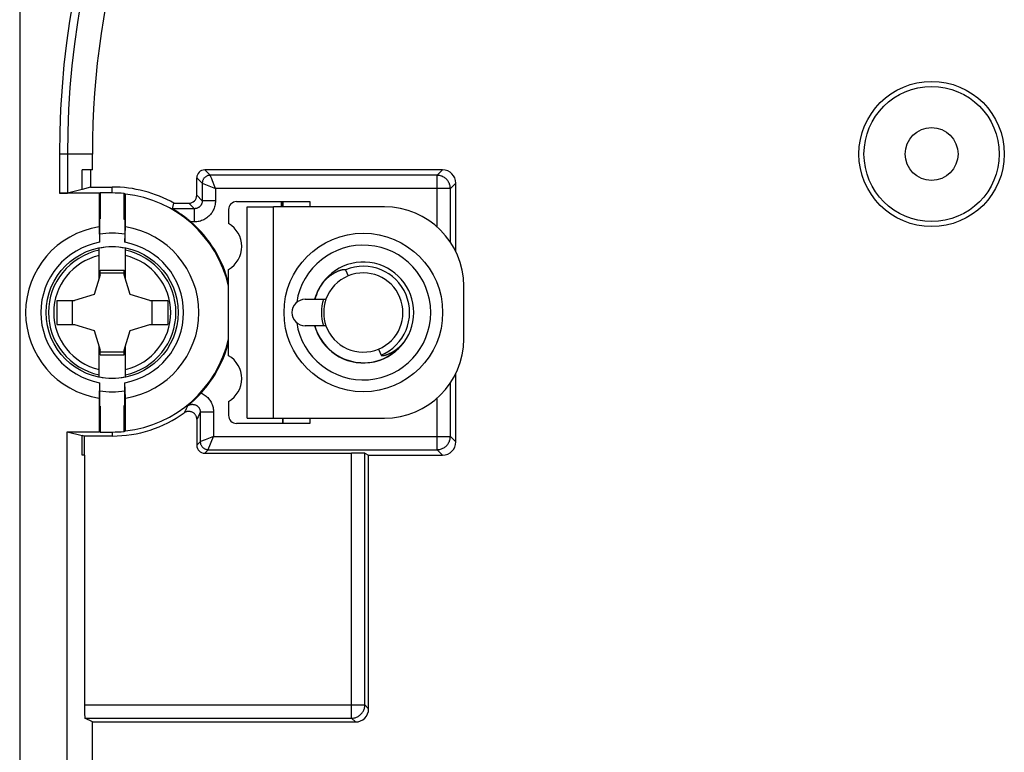
# Model space of a CAD drawing. Units: millimetres. Extents: x -227 to 20, y -14 to 149.
# Drawn here: x -140 to -103, y 67 to 95 of the extents above; entities that cross this region are included whole.
import ezdxf

# ---------------------------------------------------------------- set-up
doc = ezdxf.new("R2010")
doc.units = ezdxf.units.MM
doc.header["$LTSCALE"] = 16.335
doc.layers.get('0').update_dxf_attribs({"linetype": 'CONTINUOUS'})
for name, color, linetype in [('ASSI', 7, 'CONTINUOUS'), ('DRAFT', 7, 'CONTINUOUS'), ('RACCORDO', 7, 'CONTINUOUS'), ('SMUSSO', 7, 'CONTINUOUS'), ('SUPERFICI', 7, 'CONTINUOUS')]:
    doc.layers.add(name, color=color, linetype=linetype)

msp = doc.modelspace()

# ---------------------------------------------------------------- linework, layer by layer
at = {"color": 7, "linetype": 'CONTINUOUS'}
for p, q in [((-131.687, 79.677), (-131.687, 87.677)), ((-131.687, 87.677), (-130.687, 87.677)), ((-137.246, 85.105), (-137.468, 84.358)), ((-137.246, 85.105), (-137.246, 85.277)), ((-137.246, 85.277), (-136.329, 85.277)), ((-137.246, 85.177), (-136.329, 85.177)), ((-136.329, 85.105), (-136.329, 85.277)), ((-136.107, 84.358), (-136.329, 85.105)), ((-127.957, 85.294), (-127.862, 85.063)), ((-137.468, 84.358), (-138.216, 84.136)), ((-135.359, 84.136), (-136.107, 84.358)), ((-138.886, 84.136), (-138.886, 83.219)), ((-138.886, 84.136), (-138.216, 84.136)), ((-138.287, 83.219), (-138.287, 84.136)), ((-135.359, 84.136), (-134.689, 84.136)), ((-135.287, 84.136), (-135.287, 83.219)), ((-134.689, 84.136), (-134.689, 83.219)), ((-138.886, 83.219), (-138.216, 83.219)), ((-138.216, 83.219), (-137.468, 82.996)), ((-136.107, 82.996), (-135.359, 83.219)), ((-135.359, 83.219), (-134.689, 83.219)), ((-137.468, 82.996), (-137.246, 82.249)), ((-136.329, 82.249), (-136.107, 82.996)), ((-125.79, 82.511), (-125.771, 82.533)), ((-137.246, 82.078), (-137.246, 82.249)), ((-136.329, 82.177), (-137.246, 82.177)), ((-137.246, 82.078), (-136.329, 82.078)), ((-136.329, 82.078), (-136.329, 82.249)), ((-126.713, 82.291), (-126.618, 82.06)), ((-131.687, 79.677), (-130.687, 79.677))]:
    msp.add_line(p, q, dxfattribs=at)
at = {"color": 250, "linetype": 'CONTINUOUS'}
msp.add_line((-130.687, 79.677), (-130.687, 87.677), dxfattribs=at)
at = {"color": 7, "linetype": 'CONTINUOUS'}
for points in [[(-128.804, 84.821), (-128.785, 84.844), (-128.766, 84.865), (-128.747, 84.886), (-128.728, 84.905), (-128.71, 84.923), (-128.692, 84.941), (-128.675, 84.958), (-128.658, 84.973), (-128.641, 84.989), (-128.625, 85.003), (-128.609, 85.017), (-128.593, 85.03), (-128.578, 85.042), (-128.563, 85.054), (-128.548, 85.065), (-128.534, 85.076), (-128.52, 85.086), (-128.507, 85.096), (-128.494, 85.105), (-128.481, 85.114), (-128.468, 85.123), (-128.455, 85.131), (-128.443, 85.139), (-128.431, 85.146), (-128.419, 85.154), (-128.408, 85.161), (-128.396, 85.168), (-128.385, 85.174), (-128.373, 85.181), (-128.362, 85.187), (-128.351, 85.193), (-128.34, 85.199), (-128.328, 85.205), (-128.317, 85.211), (-128.306, 85.217), (-128.294, 85.222), (-128.283, 85.228), (-128.271, 85.233), (-128.259, 85.238), (-128.248, 85.244), (-128.236, 85.249), (-128.224, 85.253), (-128.213, 85.258), (-128.202, 85.262), (-128.191, 85.266), (-128.181, 85.27), (-128.17, 85.274), (-128.161, 85.277), (-128.151, 85.28), (-128.142, 85.283), (-128.133, 85.286), (-128.124, 85.288), (-128.116, 85.291), (-128.107, 85.293), (-128.099, 85.295), (-128.091, 85.297), (-128.084, 85.299), (-128.076, 85.3), (-128.069, 85.302), (-128.062, 85.303), (-128.055, 85.304), (-128.049, 85.305), (-128.042, 85.306), (-128.035, 85.307), (-128.029, 85.308), (-128.023, 85.309), (-128.016, 85.309), (-128.01, 85.309), (-128.004, 85.309), (-127.998, 85.309), (-127.991, 85.309), (-127.985, 85.308), (-127.979, 85.307), (-127.974, 85.306), (-127.969, 85.304), (-127.964, 85.301), (-127.96, 85.298), (-127.957, 85.294)], [(-126.618, 82.06), (-126.615, 82.056), (-126.611, 82.053), (-126.607, 82.05), (-126.602, 82.048), (-126.596, 82.047), (-126.59, 82.046), (-126.585, 82.045), (-126.579, 82.045), (-126.572, 82.045), (-126.566, 82.045), (-126.56, 82.045), (-126.554, 82.046), (-126.548, 82.046), (-126.542, 82.047), (-126.535, 82.048), (-126.529, 82.049), (-126.522, 82.05), (-126.516, 82.051), (-126.509, 82.052), (-126.502, 82.054), (-126.494, 82.055), (-126.487, 82.057), (-126.48, 82.058), (-126.472, 82.06), (-126.464, 82.063), (-126.456, 82.065), (-126.447, 82.067), (-126.439, 82.07), (-126.43, 82.072), (-126.421, 82.075), (-126.411, 82.079), (-126.401, 82.082), (-126.391, 82.085), (-126.381, 82.089), (-126.371, 82.093), (-126.36, 82.097), (-126.349, 82.102), (-126.337, 82.107), (-126.326, 82.112), (-126.314, 82.117), (-126.303, 82.122), (-126.291, 82.127), (-126.279, 82.133), (-126.268, 82.138), (-126.256, 82.144), (-126.245, 82.15), (-126.233, 82.156), (-126.222, 82.162), (-126.21, 82.169), (-126.198, 82.176), (-126.186, 82.182), (-126.174, 82.19), (-126.162, 82.197), (-126.149, 82.205), (-126.137, 82.212), (-126.124, 82.221), (-126.111, 82.229), (-126.098, 82.238), (-126.084, 82.247), (-126.07, 82.257), (-126.056, 82.267), (-126.042, 82.278), (-126.027, 82.289), (-126.012, 82.3), (-125.997, 82.313), (-125.981, 82.325), (-125.966, 82.339), (-125.949, 82.352), (-125.933, 82.367), (-125.916, 82.382), (-125.899, 82.398), (-125.881, 82.415), (-125.864, 82.432), (-125.845, 82.451), (-125.827, 82.47), (-125.809, 82.49), (-125.79, 82.511)]]:
    msp.add_lwpolyline(points, dxfattribs=at)
for centre, radius in [((-105.787, 89.677), 2.559), ((-105.787, 89.677), 1), ((-136.787, 83.677), 2.5)]:
    msp.add_circle(centre, radius, dxfattribs=at)
for centre, radius, start, end in [((-136.787, 83.677), 3, 80.8326, 99.1674), ((-136.787, 83.677), 2.483, 78.3806, 101.6194), ((-127.287, 83.677), 1.5, 292.5, 112.5), ((-136.787, 83.677), 2.483, 258.3806, 281.6194), ((-136.787, 83.677), 3, 260.8326, 279.1674)]:
    msp.add_arc(centre, radius, start, end, dxfattribs=at)
at = {"layer": 'ASSI', "color": 7, "linetype": 'CONTINUOUS'}
for p, q in [((-129.487, 84.177), (-128.702, 84.177)), ((-128.702, 83.177), (-129.487, 83.177)), ((-125.771, 82.533), (-125.883, 82.397))]:
    msp.add_line(p, q, dxfattribs=at)
for centre, radius in [((-105.787, 89.677), 2.75), ((-127.287, 83.677), 3)]:
    msp.add_circle(centre, radius, dxfattribs=at)
at = {"layer": 'ASSI', "color": 250, "linetype": 'CONTINUOUS'}
for radius, start, end in [(2.55, 188.6459, 171.3541), (1.91, 195.1757, 164.8243), (1.75, 292.5, 112.5)]:
    msp.add_arc((-127.287, 83.677), radius, start, end, dxfattribs=at)
at = {"layer": 'ASSI', "color": 7, "linetype": 'CONTINUOUS'}
for centre, radius, start, end in [((-127.287, 83.677), 1.5, 112.5043, 160.5288), ((-127.287, 83.677), 1.9, 142.9706, 164.7425), ((-129.487, 83.677), 0.5, 90, 270), ((-127.287, 83.677), 1.9, 195.2575, 322.9706), ((-127.287, 83.677), 1.5, 199.4712, 292.5)]:
    msp.add_arc(centre, radius, start, end, dxfattribs=at)
at = {"layer": 'DRAFT', "color": 7, "linetype": 'CONTINUOUS'}
for p, q in [((-137.92, 88.331), (-137.92, 89.077)), ((-137.613, 89.077), (-137.613, 88.427)), ((-137.613, 88.427), (-137.92, 88.331)), ((-137.613, 88.427), (-136.787, 88.427)), ((-137.237, 88.202), (-137.286, 88.189)), ((-137.286, 88.189), (-137.286, 86.916)), ((-137.237, 88.202), (-137.237, 87.227)), ((-136.787, 88.202), (-137.237, 88.202)), ((-136.337, 87.199), (-136.337, 88.179)), ((-136.289, 86.916), (-136.289, 88.162)), ((-130.387, 87.677), (-130.387, 87.873)), ((-130.34, 87.873), (-130.34, 87.677)), ((-137.265, 87.227), (-137.265, 86.335)), ((-137.265, 87.227), (-137.237, 87.227)), ((-136.31, 87.195), (-136.31, 86.335)), ((-137.286, 86.916), (-137.269, 86.334)), ((-136.306, 86.334), (-136.289, 86.916)), ((-132.387, 82.043), (-132.387, 85.311)), ((-137.269, 81.02), (-137.286, 80.438)), ((-137.265, 81.02), (-137.265, 80.127)), ((-136.31, 80.16), (-136.31, 81.02)), ((-136.289, 80.438), (-136.306, 81.02)), ((-137.286, 80.438), (-137.286, 79.165)), ((-137.265, 80.127), (-137.237, 80.127)), ((-137.237, 80.127), (-137.237, 79.153)), ((-136.337, 79.175), (-136.337, 80.156)), ((-136.289, 79.193), (-136.289, 80.438)), ((-130.34, 79.677), (-130.34, 79.481)), ((-138.487, 31.189), (-138.487, 79.165)), ((-138.487, 79.165), (-137.92, 79.023)), ((-138.487, 79.165), (-137.286, 79.165)), ((-137.92, 78.277), (-137.92, 79.023)), ((-137.85, 79.001), (-137.92, 79.023)), ((-137.85, 79.001), (-137.85, 78.277)), ((-136.787, 79.001), (-137.85, 79.001)), ((-137.237, 79.153), (-137.286, 79.165)), ((-137.237, 79.153), (-136.787, 79.153)), ((-137.536, 57.627), (-137.536, 68.177))]:
    msp.add_line(p, q, dxfattribs=at)
at = {"layer": 'DRAFT', "color": 250, "linetype": 'CONTINUOUS'}
for p, q in [((-136.787, 88.202), (-136.787, 88.427)), ((-136.787, 79.153), (-136.787, 79.001))]:
    msp.add_line(p, q, dxfattribs=at)
at = {"layer": 'DRAFT', "color": 7, "linetype": 'CONTINUOUS'}
for centre, radius, start, end in [((-105.787, 89.677), 31.749, 115.0646, 180), ((-136.787, 83.677), 4.75, 60.5336, 90), ((-136.787, 83.677), 4.524, 84.2919, 90), ((-136.787, 83.677), 4.512, 12.8038, 83.6523), ((-136.787, 83.677), 3.55, 82.2629, 82.7176), ((-136.787, 83.677), 3.277, 98.7555, 261.2445), ((-136.787, 83.677), 3.277, 278.7555, 81.2445), ((-132.887, 86.177), 1, 300, 60), ((-136.787, 83.677), 2.7, 100.271, 259.729), ((-136.787, 83.677), 2.7, 280.271, 79.729), ((-127.287, 83.677), 1.586, 161.6264, 198.3736), ((-127.287, 83.677), 1.5, 161.0526, 199.4697), ((-136.787, 83.677), 4.512, 276.3477, 347.1962), ((-132.887, 81.177), 1, 300, 60), ((-136.787, 83.677), 3.55, 277.2824, 277.7371), ((-136.787, 83.677), 4.524, 270, 275.7081)]:
    msp.add_arc(centre, radius, start, end, dxfattribs=at)
for start_param, end_param in [(1.212327, 1.222859), (-1.222859, -1.212327)]:
    msp.add_ellipse((-138.024, 83.677), major_axis=(4.946, 0), ratio=0.968252, start_param=start_param, end_param=end_param, dxfattribs=at)
at = {"layer": 'RACCORDO', "color": 250, "linetype": 'CONTINUOUS'}
for p, q in [((-138.782, 89.677), (-138.782, 88.189)), ((-137.536, 89.677), (-138.782, 89.677)), ((-138.482, 89.677), (-138.482, 88.191)), ((-133.287, 89.077), (-133.08, 88.87)), ((-124.495, 88.87), (-124.287, 89.077)), ((-133.587, 88.777), (-133.38, 88.57)), ((-133.055, 88.807), (-133.08, 88.87)), ((-133.024, 88.731), (-133.055, 88.807)), ((-132.994, 88.656), (-133.024, 88.731)), ((-124.495, 86.916), (-124.495, 88.87)), ((-133.317, 88.545), (-132.88, 88.37)), ((-132.88, 88.37), (-132.88, 87.906)), ((-123.995, 88.37), (-132.88, 88.37)), ((-123.995, 88.37), (-123.787, 88.577)), ((-133.38, 87.906), (-133.587, 88.113)), ((-133.68, 87.606), (-133.887, 87.813)), ((-133.68, 87.106), (-133.68, 87.606)), ((-132.88, 87.906), (-133.38, 87.906)), ((-133.68, 87.106), (-133.81, 87.106)), ((-133.942, 80.136), (-133.967, 80.081)), ((-124.495, 78.484), (-124.495, 80.438)), ((-133.992, 80.026), (-134.019, 79.968)), ((-133.967, 80.081), (-133.992, 80.026)), ((-133.51, 79.787), (-133.54, 79.728)), ((-133.482, 79.845), (-133.51, 79.787)), ((-133.454, 79.902), (-133.482, 79.845)), ((-132.954, 79.902), (-133.454, 79.902)), ((-132.954, 79.902), (-132.954, 78.984)), ((-133.154, 78.486), (-132.954, 78.984)), ((-132.954, 78.984), (-123.995, 78.984)), ((-123.995, 78.984), (-123.787, 78.777)), ((-133.454, 78.784), (-133.587, 78.651)), ((-133.445, 78.788), (-133.454, 78.784)), ((-133.267, 78.86), (-133.445, 78.788)), ((-133.154, 78.484), (-133.287, 78.351)), ((-133.154, 78.484), (-133.154, 78.486)), ((-127.731, 68.321), (-127.731, 78.351)), ((-124.495, 78.484), (-124.287, 78.277)), ((-137.833, 68.821), (-127.232, 68.821)), ((-127.232, 68.821), (-127.087, 68.677)), ((-127.731, 68.321), (-127.587, 68.177))]:
    msp.add_line(p, q, dxfattribs=at)
at = {"layer": 'RACCORDO', "color": 7, "linetype": 'CONTINUOUS'}
for p, q in [((-124.287, 89.077), (-133.287, 89.077)), ((-133.587, 88.113), (-133.587, 88.777)), ((-124.495, 88.87), (-133.08, 88.87)), ((-137.92, 88.331), (-138.482, 88.191)), ((-133.38, 88.57), (-133.38, 87.906)), ((-123.995, 86.342), (-123.995, 88.37)), ((-123.787, 85.981), (-123.787, 88.577)), ((-137.286, 88.189), (-138.782, 88.189)), ((-134.506, 87.606), (-134.451, 87.813)), ((-133.68, 87.606), (-134.506, 87.606)), ((-134.46, 87.578), (-134.503, 87.604)), ((-134.451, 87.813), (-133.887, 87.813)), ((-132.387, 87.573), (-132.387, 87.043)), ((-132.087, 87.873), (-129.312, 87.873)), ((-126.487, 87.677), (-130.687, 87.677)), ((-137.287, 84.966), (-137.287, 86.109)), ((-136.287, 84.966), (-136.287, 86.109)), ((-123.487, 82.677), (-123.487, 84.677)), ((-137.287, 81.246), (-137.287, 82.388)), ((-136.287, 81.246), (-136.287, 82.388)), ((-123.787, 78.777), (-123.787, 81.373)), ((-123.995, 78.984), (-123.995, 81.012)), ((-132.387, 80.311), (-132.387, 79.781)), ((-133.454, 79.902), (-133.454, 78.784)), ((-133.587, 79.634), (-133.587, 78.651)), ((-129.312, 79.481), (-132.087, 79.481)), ((-130.687, 79.677), (-126.487, 79.677)), ((-137.833, 78.277), (-137.833, 68.821)), ((-133.287, 78.351), (-127.731, 78.351)), ((-133.154, 78.484), (-124.495, 78.484)), ((-127.232, 68.821), (-127.232, 78.349)), ((-127.232, 78.349), (-127.087, 78.277)), ((-127.087, 68.677), (-127.087, 78.277)), ((-127.087, 78.277), (-124.287, 78.277)), ((-137.536, 68.177), (-137.824, 68.321)), ((-137.824, 68.321), (-127.731, 68.321)), ((-137.536, 68.177), (-127.587, 68.177))]:
    msp.add_line(p, q, dxfattribs=at)
at = {"layer": 'RACCORDO', "color": 250, "linetype": 'CONTINUOUS'}
for points in [[(-133.08, 88.87), (-133.103, 88.869), (-133.125, 88.867), (-133.147, 88.862), (-133.169, 88.857), (-133.19, 88.849), (-133.21, 88.84), (-133.23, 88.83), (-133.249, 88.818), (-133.267, 88.805), (-133.284, 88.79), (-133.3, 88.774), (-133.315, 88.757), (-133.328, 88.739), (-133.34, 88.72), (-133.35, 88.7), (-133.359, 88.68), (-133.367, 88.658), (-133.373, 88.637), (-133.377, 88.615), (-133.379, 88.592), (-133.38, 88.57)], [(-132.88, 88.37), (-132.907, 88.438), (-132.994, 88.656)], [(-133.38, 88.57), (-133.379, 88.57), (-133.317, 88.545)], [(-133.38, 87.906), (-133.381, 87.888), (-133.382, 87.871), (-133.385, 87.853), (-133.388, 87.836), (-133.393, 87.819), (-133.398, 87.803), (-133.405, 87.787), (-133.412, 87.771), (-133.42, 87.755), (-133.43, 87.741), (-133.44, 87.726), (-133.45, 87.713), (-133.462, 87.7), (-133.474, 87.687), (-133.487, 87.676), (-133.501, 87.665), (-133.515, 87.655), (-133.53, 87.646), (-133.546, 87.637), (-133.561, 87.63), (-133.578, 87.624), (-133.594, 87.618), (-133.611, 87.614), (-133.628, 87.61), (-133.645, 87.608), (-133.663, 87.606), (-133.68, 87.606)], [(-132.88, 87.906), (-132.882, 87.859), (-132.886, 87.812), (-132.892, 87.766), (-132.902, 87.721), (-132.914, 87.676), (-132.929, 87.632), (-132.946, 87.589), (-132.965, 87.546), (-132.987, 87.505), (-133.012, 87.466), (-133.039, 87.428), (-133.067, 87.391), (-133.098, 87.357), (-133.131, 87.324), (-133.166, 87.293), (-133.202, 87.264), (-133.241, 87.237), (-133.28, 87.213), (-133.321, 87.191), (-133.363, 87.171), (-133.407, 87.154), (-133.451, 87.139), (-133.496, 87.127), (-133.541, 87.118), (-133.587, 87.111), (-133.633, 87.107), (-133.68, 87.106)], [(-133.422, 80.63), (-133.382, 80.61), (-133.345, 80.589), (-133.308, 80.566), (-133.273, 80.541), (-133.239, 80.514), (-133.206, 80.485), (-133.175, 80.454), (-133.146, 80.422), (-133.119, 80.388), (-133.093, 80.353), (-133.07, 80.316), (-133.048, 80.278), (-133.029, 80.239), (-133.012, 80.199), (-132.997, 80.159), (-132.984, 80.117), (-132.973, 80.075), (-132.965, 80.032), (-132.959, 79.989), (-132.956, 79.946), (-132.954, 79.902)], [(-133.942, 80.136), (-133.928, 80.146), (-133.914, 80.156), (-133.899, 80.165), (-133.884, 80.173), (-133.868, 80.18), (-133.852, 80.186), (-133.835, 80.191), (-133.819, 80.195), (-133.802, 80.198), (-133.784, 80.201), (-133.767, 80.202), (-133.75, 80.202), (-133.733, 80.201), (-133.715, 80.199), (-133.698, 80.197), (-133.682, 80.193), (-133.665, 80.188), (-133.649, 80.183), (-133.633, 80.176), (-133.617, 80.169), (-133.602, 80.16), (-133.587, 80.151), (-133.573, 80.141), (-133.56, 80.13), (-133.547, 80.119), (-133.535, 80.106), (-133.523, 80.093), (-133.513, 80.08), (-133.503, 80.066), (-133.494, 80.051), (-133.486, 80.035), (-133.478, 80.02), (-133.472, 80.004), (-133.467, 79.987), (-133.462, 79.971), (-133.459, 79.954), (-133.456, 79.937), (-133.455, 79.919), (-133.454, 79.902)], [(-134.019, 79.968), (-134.048, 79.909), (-134.062, 79.878)], [(-133.54, 79.728), (-133.571, 79.666), (-133.587, 79.634)], [(-132.954, 78.984), (-133.022, 78.957), (-133.267, 78.86)], [(-133.454, 78.784), (-133.454, 78.762), (-133.451, 78.74), (-133.447, 78.718), (-133.441, 78.696), (-133.434, 78.675), (-133.425, 78.654), (-133.414, 78.634), (-133.402, 78.616), (-133.389, 78.597), (-133.374, 78.58), (-133.358, 78.565), (-133.341, 78.55), (-133.323, 78.537), (-133.304, 78.525), (-133.285, 78.514), (-133.264, 78.505), (-133.243, 78.498), (-133.221, 78.492), (-133.199, 78.488), (-133.177, 78.485), (-133.154, 78.484)], [(-127.731, 68.321), (-127.699, 68.322), (-127.666, 68.326), (-127.634, 68.331), (-127.602, 68.338), (-127.571, 68.348), (-127.54, 68.359), (-127.51, 68.373), (-127.482, 68.388), (-127.454, 68.406), (-127.427, 68.425), (-127.402, 68.445), (-127.378, 68.468), (-127.356, 68.492), (-127.335, 68.517), (-127.316, 68.543), (-127.299, 68.571), (-127.283, 68.6), (-127.27, 68.63), (-127.258, 68.661), (-127.249, 68.692), (-127.241, 68.724), (-127.236, 68.756), (-127.233, 68.789), (-127.232, 68.821)]]:
    msp.add_lwpolyline(points, dxfattribs=at)
at = {"layer": 'RACCORDO', "color": 7, "linetype": 'CONTINUOUS'}
for points in [[(-123.995, 88.37), (-123.996, 88.403), (-123.999, 88.435), (-124.004, 88.467), (-124.012, 88.499), (-124.021, 88.531), (-124.033, 88.561), (-124.046, 88.591), (-124.062, 88.62), (-124.079, 88.648), (-124.098, 88.674), (-124.119, 88.7), (-124.141, 88.724), (-124.165, 88.746), (-124.19, 88.767), (-124.217, 88.786), (-124.245, 88.803), (-124.274, 88.818), (-124.303, 88.832), (-124.334, 88.843), (-124.365, 88.853), (-124.397, 88.86), (-124.429, 88.866), (-124.462, 88.869), (-124.495, 88.87)], [(-134.503, 87.604), (-134.505, 87.605), (-134.506, 87.606)], [(-134.405, 87.544), (-134.421, 87.554), (-134.46, 87.578)], [(-133.81, 87.106), (-133.85, 87.139), (-133.888, 87.171), (-133.925, 87.202), (-133.962, 87.231), (-133.997, 87.259), (-134.031, 87.286), (-134.065, 87.311), (-134.097, 87.335), (-134.127, 87.357), (-134.157, 87.379), (-134.186, 87.399), (-134.213, 87.418), (-134.239, 87.436), (-134.265, 87.453), (-134.288, 87.469), (-134.311, 87.484), (-134.332, 87.498), (-134.352, 87.511), (-134.371, 87.523), (-134.405, 87.544)], [(-133.942, 80.136), (-133.916, 80.158), (-133.89, 80.179), (-133.863, 80.201), (-133.838, 80.224), (-133.812, 80.246), (-133.786, 80.269), (-133.76, 80.292), (-133.735, 80.315), (-133.709, 80.338), (-133.684, 80.362), (-133.659, 80.386), (-133.634, 80.41), (-133.609, 80.434), (-133.585, 80.458), (-133.561, 80.483), (-133.537, 80.507), (-133.513, 80.532), (-133.489, 80.556), (-133.466, 80.581), (-133.444, 80.605), (-133.422, 80.63)], [(-133.587, 79.634), (-133.588, 79.658), (-133.591, 79.682), (-133.596, 79.705), (-133.603, 79.729), (-133.612, 79.751), (-133.622, 79.773), (-133.634, 79.794), (-133.647, 79.814), (-133.663, 79.833), (-133.68, 79.85), (-133.698, 79.867), (-133.718, 79.881), (-133.739, 79.895), (-133.762, 79.906), (-133.785, 79.916), (-133.808, 79.923), (-133.832, 79.929), (-133.857, 79.932), (-133.881, 79.934), (-133.905, 79.933), (-133.928, 79.931), (-133.952, 79.927), (-133.976, 79.92), (-133.999, 79.912), (-134.021, 79.903), (-134.042, 79.891), (-134.062, 79.878)], [(-124.495, 78.484), (-124.462, 78.486), (-124.429, 78.489), (-124.397, 78.494), (-124.365, 78.502), (-124.334, 78.511), (-124.303, 78.523), (-124.274, 78.536), (-124.245, 78.551), (-124.217, 78.569), (-124.19, 78.588), (-124.165, 78.609), (-124.141, 78.631), (-124.119, 78.655), (-124.098, 78.68), (-124.079, 78.707), (-124.062, 78.734), (-124.046, 78.763), (-124.033, 78.793), (-124.021, 78.824), (-124.012, 78.855), (-124.004, 78.887), (-123.999, 78.919), (-123.996, 78.952), (-123.995, 78.984)]]:
    msp.add_lwpolyline(points, dxfattribs=at)
at = {"layer": 'RACCORDO', "color": 250, "linetype": 'CONTINUOUS'}
for centre, radius, start, end in [((-105.787, 89.677), 32.995, 90, 180), ((-105.787, 89.677), 32.695, 90, 180), ((-136.787, 83.677), 2.411, 101.9691, 258.0309), ((-136.787, 83.677), 2.212, 103.0661, 256.9339), ((-136.787, 83.677), 2.411, 281.9691, 78.0309), ((-136.787, 83.677), 2.212, 283.0661, 76.9339)]:
    msp.add_arc(centre, radius, start, end, dxfattribs=at)
at = {"layer": 'RACCORDO', "color": 7, "linetype": 'CONTINUOUS'}
for centre, radius, start, end in [((-126.487, 84.677), 3, 0, 90), ((-136.787, 83.677), 4.541, 14.2935, 49.0288), ((-136.787, 83.677), 4.541, 317.8394, 345.7065), ((-126.487, 82.677), 3, 270, 360), ((-136.787, 83.677), 4.676, 270, 305.6491)]:
    msp.add_arc(centre, radius, start, end, dxfattribs=at)
for centre, major_axis, ratio, start_param, end_param in [((-133.287, 88.777), (0.212, -0.212), 0.999981, 2.356204, 3.926981), ((-124.287, 88.577), (0.354, 0.354), 0.999981, -0.785389, 0.785389), ((-138.782, 88.191), (0.3, 0), 0.004363, -1.570796, -0.017453), ((-133.887, 88.113), (-0.212, 0.212), 0.999981, 2.356204, 3.926981), ((-132.087, 87.573), (0, 0.3), 0.999994, 0, 1.570796), ((-132.087, 79.781), (0, 0.3), 0.999994, 1.570796, 3.141593), ((-133.287, 78.651), (0.212, 0.212), 0.999981, -3.926981, -2.356204), ((-124.287, 78.777), (0.354, -0.354), 0.999981, -0.785389, 0.785389), ((-127.731, 78.349), (0.5, 0), 0.004363, 0.008727, 1.570796), ((-137.824, 68.821), (0, 0.5), 0.017455, -4.712389, -3.150319), ((-127.587, 68.677), (0.354, -0.354), 0.999924, -0.78536, 0.78536)]:
    msp.add_ellipse(centre, major_axis=major_axis, ratio=ratio, start_param=start_param, end_param=end_param, dxfattribs=at)
at = {"layer": 'SMUSSO', "color": 7, "linetype": 'CONTINUOUS'}
for p, q in [((-130.327, 87.873), (-130.327, 87.677)), ((-129.312, 87.873), (-129.312, 87.677)), ((-130.327, 79.677), (-130.327, 79.481)), ((-129.312, 79.677), (-129.312, 79.481))]:
    msp.add_line(p, q, dxfattribs=at)
at = {"layer": 'SUPERFICI', "color": 7, "linetype": 'CONTINUOUS'}
for p, q in [((-140.287, 95.177), (-140.287, 15.177)), ((-137.536, 89.077), (-137.536, 89.677)), ((-137.536, 89.077), (-137.92, 89.077)), ((-137.833, 78.277), (-137.92, 78.277))]:
    msp.add_line(p, q, dxfattribs=at)

doc.saveas('drawing.dxf')
